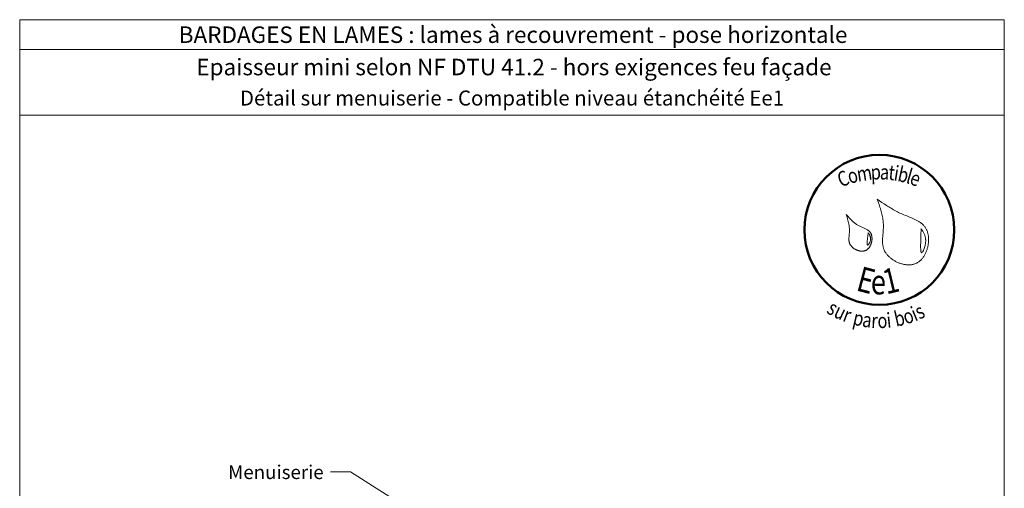
# Model space of a CAD drawing. Units: millimetres. Extents: x 13361 to 14346, y -2065 to -710.
# Drawn here: x 13361 to 14346, y -1179 to -710 of the extents above; entities that cross this region are included whole.
import ezdxf

# ---------------------------------------------------------------- set-up
doc = ezdxf.new("R2010")
doc.units = ezdxf.units.MM
doc.header["$LTSCALE"] = 5
doc.layers.add('Ech.1_5', color=7, linetype='Continuous')
doc.styles.add('arial-', font='txt', dxfattribs={"height": 1})
doc.styles.add('arial-b', font='arialbd.ttf', dxfattribs={"height": 1})
doc.styles.add('tahoma-b', font='tahomabd.ttf', dxfattribs={"height": 1})

msp = doc.modelspace()

# ---------------------------------------------------------------- linework, layer by layer
at = {"layer": 'Ech.1_5', "color": 190, "lineweight": 15}
msp.add_line((14345.75, -740.41), (13360.75, -740.41), dxfattribs=at)
for points in [[(14345.75, -805.93), (13360.75, -805.93), (13360.75, -710.41), (14345.75, -710.41), (14345.75, -805.93)], [(14345.75, -2065.41), (14345.75, -710.41), (13360.75, -710.41), (13360.75, -2065.41), (14345.75, -2065.41)], [(13753.02, -1201.96), (13691.71, -1162.9), (13671.71, -1162.9)]]:
    msp.add_lwpolyline(points, dxfattribs=at)
at = {"layer": 'Ech.1_5', "color": 154, "lineweight": 20, "true_color": 0x0052a4}
for points in [[(14218.67, -890.12), (14219.59, -892.8), (14220.5, -895.47), (14220.94, -896.82), (14221.37, -898.16), (14221.79, -899.51), (14222.19, -900.86), (14222.57, -902.21), (14222.92, -903.57), (14223.26, -904.93), (14223.57, -906.3), (14223.85, -907.67), (14224.1, -909.05), (14224.31, -910.43), (14224.5, -911.82), (14224.64, -913.22), (14224.7, -913.92), (14224.74, -914.62), (14224.78, -915.33), (14224.8, -916.04), (14224.82, -916.75), (14224.82, -917.46), (14224.81, -918.17), (14224.79, -918.89), (14224.72, -920.33), (14224.62, -921.77), (14224.5, -923.21), (14224.25, -926.1), (14224.13, -927.54), (14224.03, -928.98), (14223.97, -930.4), (14223.95, -931.11), (14223.94, -931.82), (14223.94, -932.52), (14223.96, -933.22), (14224, -933.92), (14224.05, -934.61), (14224.11, -935.3), (14224.2, -935.98), (14224.3, -936.66), (14224.43, -937.33), (14224.58, -938), (14224.75, -938.66), (14224.95, -939.32), (14225.17, -939.97), (14225.42, -940.61), (14225.7, -941.25), (14226.01, -941.88), (14226.35, -942.5), (14226.72, -943.11), (14227.11, -943.72), (14227.52, -944.32), (14227.97, -944.9), (14228.43, -945.48), (14228.92, -946.05), (14229.43, -946.6), (14229.96, -947.15), (14230.52, -947.68), (14231.09, -948.2), (14231.68, -948.7), (14232.29, -949.2), (14232.91, -949.68), (14233.55, -950.14), (14234.21, -950.59), (14234.87, -951.03), (14235.56, -951.45), (14236.25, -951.85), (14236.96, -952.23), (14237.67, -952.6), (14238.4, -952.95), (14239.13, -953.29), (14239.87, -953.6), (14240.62, -953.89), (14241.38, -954.17), (14242.14, -954.42), (14242.9, -954.65), (14243.67, -954.87), (14244.44, -955.06), (14245.21, -955.23), (14245.98, -955.37), (14246.75, -955.49), (14247.52, -955.59), (14248.28, -955.67), (14249.05, -955.72), (14249.81, -955.74), (14250.56, -955.74), (14251.31, -955.71), (14252.05, -955.66), (14252.78, -955.58), (14253.51, -955.47), (14254.23, -955.33), (14254.93, -955.17), (14255.63, -954.97), (14256.31, -954.75), (14256.98, -954.49), (14257.63, -954.21), (14258.28, -953.9), (14258.9, -953.55), (14259.51, -953.17), (14260.1, -952.77), (14260.68, -952.34), (14261.25, -951.88), (14261.79, -951.4), (14262.32, -950.89), (14262.84, -950.35), (14263.34, -949.8), (14263.82, -949.22), (14264.28, -948.63), (14264.73, -948.01), (14265.16, -947.38), (14265.57, -946.72), (14265.97, -946.05), (14266.34, -945.37), (14266.7, -944.67), (14267.05, -943.96), (14267.37, -943.23), (14267.68, -942.49), (14267.97, -941.74), (14268.24, -940.99), (14268.49, -940.22), (14268.72, -939.45), (14268.93, -938.67), (14269.13, -937.88), (14269.3, -937.09), (14269.46, -936.3), (14269.6, -935.5), (14269.71, -934.7), (14269.81, -933.9), (14269.89, -933.1), (14269.94, -932.31), (14269.98, -931.51), (14270, -930.72), (14269.99, -929.93), (14269.97, -929.15), (14269.92, -928.37), (14269.86, -927.61), (14269.77, -926.85), (14269.66, -926.1), (14269.53, -925.36), (14269.38, -924.63), (14269.21, -923.91), (14269.01, -923.21), (14268.8, -922.52), (14268.56, -921.85), (14268.3, -921.19), (14268.01, -920.55), (14267.7, -919.93), (14267.38, -919.33), (14267.02, -918.75), (14266.65, -918.19), (14266.26, -917.64), (14265.84, -917.12), (14265.41, -916.61), (14264.95, -916.11), (14264.48, -915.64), (14263.99, -915.17), (14263.49, -914.73), (14262.97, -914.29), (14262.43, -913.87), (14261.88, -913.46), (14261.31, -913.07), (14260.73, -912.69), (14260.14, -912.31), (14259.54, -911.95), (14258.93, -911.6), (14258.3, -911.26), (14257.67, -910.92), (14257.02, -910.59), (14256.37, -910.27), (14255.04, -909.65), (14253.69, -909.06), (14252.32, -908.48), (14250.94, -907.91), (14248.15, -906.79), (14246.76, -906.23), (14245.38, -905.67), (14244.01, -905.09), (14242.67, -904.49), (14241.34, -903.88), (14240.03, -903.25), (14238.74, -902.61), (14237.47, -901.95), (14236.22, -901.28), (14234.98, -900.59), (14233.75, -899.89), (14232.54, -899.18), (14231.34, -898.47), (14230.15, -897.74), (14228.97, -897), (14227.8, -896.25), (14225.49, -894.75), (14223.2, -893.22), (14220.93, -891.67), (14218.67, -890.12)], [(14187.71, -905.19), (14188.54, -908.08), (14188.94, -909.54), (14189.32, -910.99), (14189.67, -912.45), (14189.99, -913.92), (14190.13, -914.65), (14190.27, -915.39), (14190.39, -916.13), (14190.49, -916.88), (14190.59, -917.62), (14190.67, -918.37), (14190.73, -919.12), (14190.78, -919.88), (14190.81, -920.63), (14190.82, -921.39), (14190.82, -922.16), (14190.79, -922.93), (14190.74, -923.7), (14190.68, -924.47), (14190.53, -926.02), (14190.39, -927.57), (14190.33, -928.34), (14190.29, -929.1), (14190.28, -929.86), (14190.29, -930.61), (14190.34, -931.36), (14190.38, -931.72), (14190.43, -932.09), (14190.49, -932.45), (14190.56, -932.81), (14190.65, -933.17), (14190.74, -933.52), (14190.86, -933.87), (14190.99, -934.22), (14191.13, -934.56), (14191.29, -934.9), (14191.47, -935.24), (14191.66, -935.57), (14191.86, -935.89), (14192.09, -936.21), (14192.32, -936.53), (14192.57, -936.84), (14192.83, -937.14), (14193.11, -937.44), (14193.39, -937.73), (14193.69, -938.02), (14194, -938.3), (14194.32, -938.57), (14194.65, -938.83), (14194.98, -939.08), (14195.33, -939.33), (14195.69, -939.57), (14196.05, -939.8), (14196.42, -940.02), (14196.79, -940.23), (14197.17, -940.43), (14197.56, -940.62), (14197.95, -940.79), (14198.35, -940.96), (14198.75, -941.12), (14199.15, -941.27), (14199.56, -941.4), (14199.96, -941.52), (14200.37, -941.63), (14200.78, -941.73), (14201.2, -941.81), (14201.61, -941.89), (14202.02, -941.94), (14202.43, -941.99), (14202.83, -942.02), (14203.24, -942.03), (14203.64, -942.03), (14204.04, -942.02), (14204.44, -941.99), (14204.83, -941.94), (14205.22, -941.88), (14205.6, -941.8), (14205.97, -941.71), (14206.34, -941.6), (14206.7, -941.47), (14207.06, -941.32), (14207.4, -941.16), (14207.74, -940.97), (14208.07, -940.78), (14208.39, -940.56), (14208.7, -940.33), (14209, -940.08), (14209.3, -939.82), (14209.58, -939.54), (14209.86, -939.25), (14210.12, -938.95), (14210.38, -938.64), (14210.62, -938.31), (14210.86, -937.97), (14211.09, -937.62), (14211.3, -937.27), (14211.51, -936.9), (14211.71, -936.52), (14211.89, -936.14), (14212.07, -935.75), (14212.24, -935.35), (14212.39, -934.95), (14212.54, -934.54), (14212.67, -934.13), (14212.79, -933.71), (14212.91, -933.29), (14213.01, -932.87), (14213.1, -932.45), (14213.18, -932.02), (14213.24, -931.59), (14213.3, -931.16), (14213.34, -930.73), (14213.38, -930.31), (14213.4, -929.88), (14213.41, -929.46), (14213.4, -929.04), (14213.39, -928.62), (14213.36, -928.21), (14213.32, -927.8), (14213.27, -927.4), (14213.21, -927), (14213.13, -926.61), (14213.04, -926.23), (14212.94, -925.85), (14212.82, -925.49), (14212.69, -925.13), (14212.55, -924.78), (14212.4, -924.45), (14212.23, -924.12), (14212.05, -923.81), (14211.86, -923.5), (14211.65, -923.21), (14211.43, -922.93), (14211.2, -922.66), (14210.96, -922.4), (14210.7, -922.15), (14210.44, -921.9), (14210.17, -921.67), (14209.88, -921.44), (14209.59, -921.23), (14209.29, -921.01), (14208.98, -920.81), (14208.35, -920.42), (14207.69, -920.05), (14207, -919.7), (14206.3, -919.36), (14205.58, -919.04), (14204.12, -918.41), (14202.65, -917.78), (14201.93, -917.45), (14201.21, -917.12), (14200.5, -916.77), (14199.81, -916.41), (14199.14, -916.02), (14198.48, -915.62), (14197.84, -915.2), (14197.22, -914.77), (14196.61, -914.32), (14196.02, -913.85), (14195.43, -913.38), (14194.86, -912.89), (14194.31, -912.39), (14193.76, -911.87), (14193.22, -911.35), (14192.69, -910.82), (14192.17, -910.28), (14191.66, -909.73), (14190.65, -908.62), (14189.66, -907.49), (14187.71, -905.19)], [(14209.65, -923.82), (14209.55, -924.5), (14209.44, -925.19), (14209.33, -925.9), (14209.22, -926.65), (14209.17, -927.04), (14209.11, -927.44), (14209.06, -927.85), (14209.01, -928.29), (14208.95, -928.73), (14208.9, -929.2), (14208.85, -929.69), (14208.79, -930.2), (14208.74, -930.72), (14208.69, -931.25), (14208.61, -932.32), (14208.58, -932.85), (14208.56, -933.35), (14208.55, -933.83), (14208.56, -934.28), (14208.57, -934.49), (14208.58, -934.68), (14208.6, -934.87), (14208.62, -935.05), (14208.64, -935.21), (14208.67, -935.36), (14208.71, -935.5), (14208.75, -935.61), (14208.79, -935.72), (14208.85, -935.8), (14208.9, -935.87), (14208.97, -935.92), (14209.04, -935.95), (14209.11, -935.95), (14209.2, -935.94), (14209.28, -935.91), (14209.38, -935.86), (14209.48, -935.79), (14209.58, -935.7), (14209.69, -935.6), (14209.8, -935.48), (14209.91, -935.35), (14210.02, -935.2), (14210.14, -935.04), (14210.26, -934.87), (14210.37, -934.69), (14210.61, -934.3), (14210.84, -933.87), (14211.06, -933.42), (14211.26, -932.95), (14211.45, -932.47), (14211.62, -931.98), (14211.76, -931.49), (14211.87, -931.02), (14211.95, -930.55), (14212, -930.11), (14212.01, -929.67), (14212, -929.25), (14211.96, -928.83), (14211.9, -928.43), (14211.82, -928.04), (14211.71, -927.65), (14211.58, -927.28), (14211.44, -926.91), (14211.28, -926.55), (14211.11, -926.2), (14210.92, -925.85), (14210.52, -925.16), (14210.1, -924.49), (14209.65, -923.82)], [(14262.56, -919.33), (14262.51, -920.67), (14262.46, -922.03), (14262.44, -922.73), (14262.41, -923.44), (14262.39, -924.17), (14262.36, -924.91), (14262.34, -925.69), (14262.31, -926.49), (14262.29, -927.32), (14262.26, -928.18), (14262.23, -929.07), (14262.2, -930.01), (14262.19, -930.49), (14262.17, -930.98), (14262.14, -932), (14262.11, -933.05), (14262.08, -934.12), (14262.06, -935.19), (14262.05, -936.26), (14262.05, -937.3), (14262.05, -937.81), (14262.06, -938.31), (14262.07, -938.8), (14262.08, -939.27), (14262.1, -939.73), (14262.13, -940.17), (14262.15, -940.59), (14262.19, -940.99), (14262.23, -941.37), (14262.27, -941.72), (14262.32, -942.05), (14262.38, -942.35), (14262.44, -942.62), (14262.51, -942.86), (14262.59, -943.06), (14262.67, -943.24), (14262.77, -943.37), (14262.87, -943.47), (14262.92, -943.51), (14262.98, -943.53), (14263.03, -943.55), (14263.09, -943.55), (14263.16, -943.54), (14263.22, -943.53), (14263.29, -943.5), (14263.35, -943.46), (14263.5, -943.35), (14263.64, -943.21), (14263.8, -943.03), (14263.96, -942.81), (14264.12, -942.57), (14264.29, -942.29), (14264.46, -941.98), (14264.63, -941.65), (14264.8, -941.3), (14264.97, -940.92), (14265.14, -940.52), (14265.31, -940.1), (14265.48, -939.67), (14265.64, -939.22), (14265.8, -938.75), (14265.95, -938.28), (14266.24, -937.31), (14266.5, -936.32), (14266.61, -935.82), (14266.71, -935.32), (14266.81, -934.83), (14266.89, -934.34), (14266.96, -933.86), (14267.01, -933.38), (14267.05, -932.92), (14267.08, -932.46), (14267.1, -932.01), (14267.1, -931.56), (14267.1, -931.12), (14267.08, -930.69), (14267.05, -930.27), (14267.01, -929.85), (14266.96, -929.44), (14266.9, -929.04), (14266.83, -928.64), (14266.75, -928.25), (14266.66, -927.86), (14266.56, -927.48), (14266.35, -926.73), (14266.1, -926), (14265.82, -925.28), (14265.52, -924.58), (14265.2, -923.9), (14264.86, -923.22), (14264.5, -922.56), (14264.13, -921.9), (14263.35, -920.61), (14262.56, -919.33)]]:
    msp.add_lwpolyline(points, dxfattribs=at)
at = {"layer": 'Ech.1_5', "color": 154, "lineweight": 50, "true_color": 0x0052a4}
msp.add_circle((14220.75, -920.74), 74.99, dxfattribs=at)

# ---------------------------------------------------------------- texts
at = {"layer": 'Ech.1_5', "color": 190}
for s, style, p in [('BARDAGES EN LAMES : lames à recouvrement - pose horizontale', 'arial-b', (13519.86, -733.66)), ('Epaisseur mini selon NF DTU 41.2 - hors exigences feu façade', 'arial-', (13537.49, -766.04))]:
    msp.add_text(s, height=16.5, dxfattribs=dict(at, style=style)).set_placement(p)
at = {"layer": 'Ech.1_5', "color": 154, "true_color": 0x0052a4, "style": 'tahoma-b', "width": 0.8}
for s, height, rotation, p in [('t', 15, 353.60916, (14229.32, -870.51)), ('i', 15, 350.97666, (14234.61, -871.1)), ('b', 15, 347.36461, (14238.22, -871.68)), ('C', 15, 20.66889, (14182.23, -878.23)), ('o', 15, 15.37326, (14191.11, -874.88)), ('m', 15, 8.97566, (14199.36, -872.61)), ('p', 15, 2.54744, (14212.44, -870.55)), ('a', 15, 357.58854, (14221.09, -870.16)), ('l', 15, 343.75257, (14246.67, -873.57)), ('e', 15, 340.26297, (14250.17, -874.59)), ('E', 25, 345.22221, (14196.49, -981.09)), ('1', 25, 13.48895, (14227.7, -985.41)), ('e', 25, 359.24068, (14212.09, -985.2)), ('s', 15, 329.3125, (14167.07, -1003.24)), ('u', 15, 334.62762, (14174.06, -1007.39)), ('r', 15, 339.5479, (14183.21, -1011.72)), ('i', 15, 6.08301, (14228.79, -1018.84)), ('b', 15, 12.69401, (14237.52, -1017.73)), ('o', 15, 18.40397, (14247.19, -1015.55)), ('i', 15, 22.62569, (14256.39, -1012.49)), ('s', 15, 26.39183, (14260.82, -1010.64)), ('p', 15, 346.73597, (14193.38, -1015.28)), ('a', 15, 352.35481, (14203.02, -1017.56)), ('r', 15, 357.06249, (14212.33, -1018.81)), ('o', 15, 1.86128, (14219.1, -1019.15))]:
    msp.add_text(s, height=height, rotation=rotation, dxfattribs=at).set_placement(p)
at = {"layer": 'Ech.1_5', "color": 4, "true_color": 0x00ffff, "line_spacing_factor": 1.08}
for s, insert, char_height, width, attachment_point in [('{\\fArial|b0|i0;\\W1.000000;\\H15.000000;\\c16711848;Détail sur menuiserie - Compatible niveau étanchéité Ee1}', (13853.25, -781.32), 15, 970, 2), ('{\\fArial|b0|i0;\\W1.000000;\\H13.750000;\\c16711848;Menuiserie}', (13664.84, -1156.33), 13.75, 155.4888, 3)]:
    msp.add_mtext(s, dxfattribs=dict(at, insert=insert, char_height=char_height, width=width, attachment_point=attachment_point))

doc.saveas('drawing.dxf')
